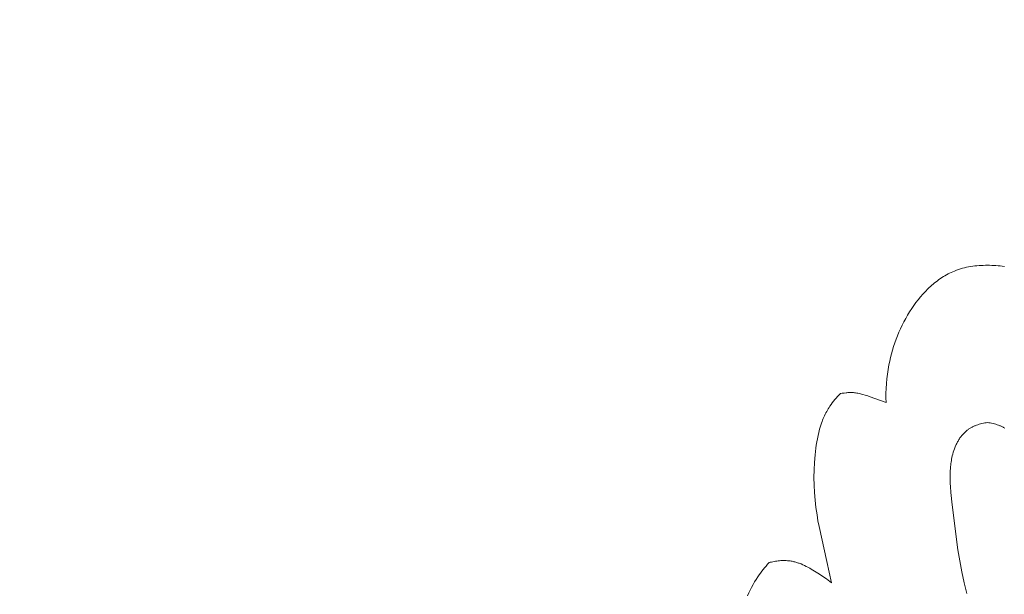
# Model space of a CAD drawing. Units: millimetres. Extents: x 4242 to 6242, y 1458 to 3458.
# Drawn here: x 5159 to 5207, y 2664 to 2692 of the extents above; entities that cross this region are included whole.
import ezdxf

# ---------------------------------------------------------------- set-up
doc = ezdxf.new("R2010")
doc.units = ezdxf.units.MM
doc.header["$MEASUREMENT"] = 0
doc.layers.get('0').update_dxf_attribs({"color": 163, "lineweight": 5})
doc.layers.add('Poliuretan_Stavros', color=161, linetype='Continuous', lineweight=5)
doc.styles.add('Arial', font='arial.ttf')
doc.dimstyles.new('Default', dxfattribs={"dimtxt": 10, "dimasz": 7, "dimexe": 0.5, "dimexo": 0.5, "dimgap": 0.25, "dimtad": 1, "dimtoh": 1, "dimdec": 0, "dimzin": 1, "dimdsep": 46, "dimtxsty": 'Arial', "dimcen": 0.5, "dimazin": 0, "dimtfac": 1, "dimtdec": 4, "dimtix": 1, "dimtmove": 1, "dimatfit": 3, "dimfxl": 1, "dimtolj": 1, "dimtzin": 1, "dimarcsym": 0})

# ---------------------------------------------------------------- blocks, each defined once
blk = doc.blocks.new('*D12')
at = {"color": 0, "lineweight": -2, "transparency": 16777216}
for p, q in [((4672.665, 2680.543), (4672.665, 2750.543)), ((5739.654, 2680.543), (5739.654, 2750.543)), ((4687.665, 2750.043), (5724.654, 2750.043))]:
    blk.add_line(p, q, dxfattribs=at)
at = {"color": 0, "transparency": 16777216}
for points in [[(4687.665, 2752.543), (4687.665, 2747.543), (4672.665, 2750.043)], [(5724.654, 2752.543), (5724.654, 2747.543), (5739.654, 2750.043)]]:
    blk.add_solid(points, dxfattribs=at)
at = {"layer": 'Defpoints', "color": 0, "transparency": 16777216}
for p in [(5739.654, 2750.043), (4672.665, 2680.043), (5739.654, 2680.043)]:
    blk.add_point(p, dxfattribs=at)
at = {"color": 0, "transparency": 16777216, "insert": (5206.159, 2762.701), "char_height": 15, "attachment_point": 5, "style": 'Arial'}
blk.add_mtext('\\A1;1067', dxfattribs=at)
blk = doc.blocks.new('NPU.VRS-006_1067_352')
at = {"layer": 'Poliuretan_Stavros'}
for points in [[(0, 0), (-0.101, 0), (-0.203, -0.002), (-0.304, -0.006), (-0.406, -0.012), (-0.508, -0.02), (-0.609, -0.031), (-0.71, -0.044), (-0.811, -0.059), (-0.912, -0.077), (-1.012, -0.097), (-1.111, -0.12), (-1.209, -0.145), (-1.307, -0.173), (-1.404, -0.204), (-1.499, -0.238), (-1.593, -0.274), (-1.673, -0.307), (-1.751, -0.342), (-1.828, -0.379), (-1.904, -0.418), (-1.98, -0.459), (-2.054, -0.502), (-2.128, -0.546), (-2.201, -0.592), (-2.272, -0.64), (-2.343, -0.69), (-2.413, -0.741), (-2.481, -0.793), (-2.549, -0.847), (-2.616, -0.903), (-2.682, -0.96), (-2.747, -1.018), (-2.811, -1.077), (-2.874, -1.138), (-2.997, -1.263), (-3.117, -1.392), (-3.232, -1.525), (-3.343, -1.662), (-3.451, -1.801), (-3.554, -1.944), (-3.654, -2.089), (-3.755, -2.245), (-3.852, -2.404), (-3.945, -2.565), (-4.033, -2.727), (-4.116, -2.892), (-4.195, -3.058), (-4.27, -3.226), (-4.34, -3.396), (-4.406, -3.567), (-4.468, -3.74), (-4.525, -3.914), (-4.579, -4.089), (-4.628, -4.265), (-4.673, -4.443), (-4.713, -4.622), (-4.75, -4.801), (-4.79, -5.027), (-4.824, -5.254), (-4.852, -5.481), (-4.873, -5.71), (-4.887, -5.938), (-4.895, -6.167), (-4.897, -6.396), (-4.892, -6.625)], [(0.811, -0.059), (0.71, -0.044), (0.609, -0.031), (0.508, -0.02), (0.406, -0.012), (0.304, -0.006), (0.203, -0.002), (0.101, 0), (0, 0)], [(-4.892, -6.625), (-5.661, -6.342), (-5.776, -6.3), (-5.893, -6.262), (-6.01, -6.226), (-6.068, -6.21), (-6.127, -6.195), (-6.187, -6.182), (-6.246, -6.17), (-6.306, -6.161), (-6.366, -6.153), (-6.411, -6.148), (-6.456, -6.144), (-6.502, -6.142), (-6.547, -6.14), (-6.593, -6.14), (-6.638, -6.14), (-6.684, -6.142), (-6.729, -6.144), (-6.775, -6.147), (-6.82, -6.151), (-6.911, -6.162), (-7.001, -6.175), (-7.091, -6.191)], [(-7.091, -6.191), (-7.16, -6.261), (-7.228, -6.332), (-7.294, -6.404), (-7.358, -6.479), (-7.42, -6.554), (-7.481, -6.631), (-7.539, -6.71), (-7.595, -6.791), (-7.637, -6.855), (-7.677, -6.92), (-7.716, -6.986), (-7.753, -7.053), (-7.789, -7.12), (-7.823, -7.189), (-7.856, -7.258), (-7.888, -7.328), (-7.918, -7.398), (-7.947, -7.469), (-7.975, -7.541), (-8.001, -7.614), (-8.05, -7.76), (-8.095, -7.909), (-8.135, -8.06), (-8.171, -8.212), (-8.203, -8.365), (-8.232, -8.519), (-8.257, -8.674), (-8.279, -8.83), (-8.314, -9.141), (-8.344, -9.509), (-8.361, -9.875), (-8.365, -10.239), (-8.358, -10.603), (-8.339, -10.965), (-8.309, -11.326), (-8.269, -11.685), (-8.218, -12.044), (-8.172, -12.327), (-8.12, -12.609), (-7.752, -14.293), (-7.521, -15.32)], [(-1.001, -15.842), (-1.069, -15.58), (-1.132, -15.317), (-1.245, -14.788), (-1.342, -14.255), (-1.427, -13.72), (-1.696, -11.561), (-1.762, -10.969), (-1.787, -10.673), (-1.796, -10.525), (-1.803, -10.378), (-1.805, -10.23), (-1.805, -10.082), (-1.799, -9.934), (-1.79, -9.787), (-1.783, -9.713), (-1.775, -9.639), (-1.766, -9.566), (-1.755, -9.492), (-1.743, -9.418), (-1.729, -9.345), (-1.714, -9.271), (-1.696, -9.197), (-1.674, -9.11), (-1.649, -9.023), (-1.622, -8.936), (-1.591, -8.85), (-1.559, -8.765), (-1.523, -8.682), (-1.504, -8.641), (-1.485, -8.6), (-1.465, -8.56), (-1.444, -8.52), (-1.422, -8.481), (-1.399, -8.442), (-1.376, -8.404), (-1.352, -8.366), (-1.327, -8.329), (-1.302, -8.293), (-1.276, -8.257), (-1.248, -8.223), (-1.22, -8.189), (-1.192, -8.155), (-1.162, -8.123), (-1.132, -8.091), (-1.1, -8.061), (-1.068, -8.031), (-1.035, -8.002), (-1.001, -7.974), (-0.975, -7.954), (-0.948, -7.934), (-0.921, -7.914), (-0.893, -7.895), (-0.864, -7.877), (-0.836, -7.859), (-0.807, -7.842), (-0.777, -7.826), (-0.747, -7.81), (-0.717, -7.794), (-0.686, -7.779), (-0.655, -7.765), (-0.624, -7.751), (-0.593, -7.738), (-0.529, -7.713), (-0.465, -7.69), (-0.399, -7.669), (-0.333, -7.65), (-0.267, -7.634), (-0.2, -7.619), (-0.134, -7.605), (-0.067, -7.594), (0, -7.585)], [(0.836, -7.859), (0.807, -7.842), (0.777, -7.826), (0.747, -7.81), (0.717, -7.794), (0.686, -7.779), (0.655, -7.765), (0.624, -7.751), (0.593, -7.738), (0.529, -7.713), (0.465, -7.69), (0.399, -7.669), (0.333, -7.65), (0.267, -7.634), (0.2, -7.619), (0.134, -7.605), (0.067, -7.594), (0, -7.585)], [(-10.533, -14.346), (-10.605, -14.426), (-10.676, -14.508), (-10.746, -14.591), (-10.814, -14.676), (-10.88, -14.762), (-10.944, -14.849), (-11.007, -14.938), (-11.069, -15.028), (-11.149, -15.152), (-11.227, -15.278), (-11.301, -15.407), (-11.372, -15.538), (-11.439, -15.67), (-11.503, -15.805), (-11.563, -15.941)], [(-7.521, -15.32), (-7.599, -15.256), (-7.679, -15.194), (-7.759, -15.133), (-7.841, -15.074), (-8.008, -14.959), (-8.178, -14.848), (-8.334, -14.75), (-8.493, -14.655), (-8.573, -14.61), (-8.655, -14.566), (-8.737, -14.524), (-8.819, -14.483), (-8.903, -14.446), (-8.987, -14.41), (-9.072, -14.378), (-9.115, -14.363), (-9.158, -14.348), (-9.201, -14.335), (-9.245, -14.322), (-9.288, -14.31), (-9.332, -14.299), (-9.376, -14.289), (-9.421, -14.28), (-9.465, -14.272), (-9.51, -14.265), (-9.573, -14.257), (-9.637, -14.251), (-9.701, -14.247), (-9.765, -14.245), (-9.83, -14.244), (-9.894, -14.246), (-9.959, -14.249), (-10.024, -14.254), (-10.088, -14.26), (-10.153, -14.268), (-10.217, -14.278), (-10.281, -14.289), (-10.344, -14.301), (-10.408, -14.315), (-10.47, -14.33), (-10.533, -14.346)]]:
    blk.add_lwpolyline(points, dxfattribs=at)

msp = doc.modelspace()

# ---------------------------------------------------------------- block references
msp.add_blockref('NPU.VRS-006_1067_352', (5206.154, 2680.043))

# ---------------------------------------------------------------- dimensions: what is measured, and where the dimension line sits
dim = msp.add_linear_dim(base=(5739.654, 2750.043), p1=(4672.665, 2680.043), p2=(5739.654, 2680.043), dimstyle='Default', override={"dimtxt": 15, "dimasz": 15, "dimgap": 5, "dimrnd": 1, "dimtmove": 2})
dim.commit()
dim.dimension.update_dxf_attribs({"geometry": '*D12', "text_midpoint": (5206.159, 2762.701)})

doc.saveas('drawing.dxf')
